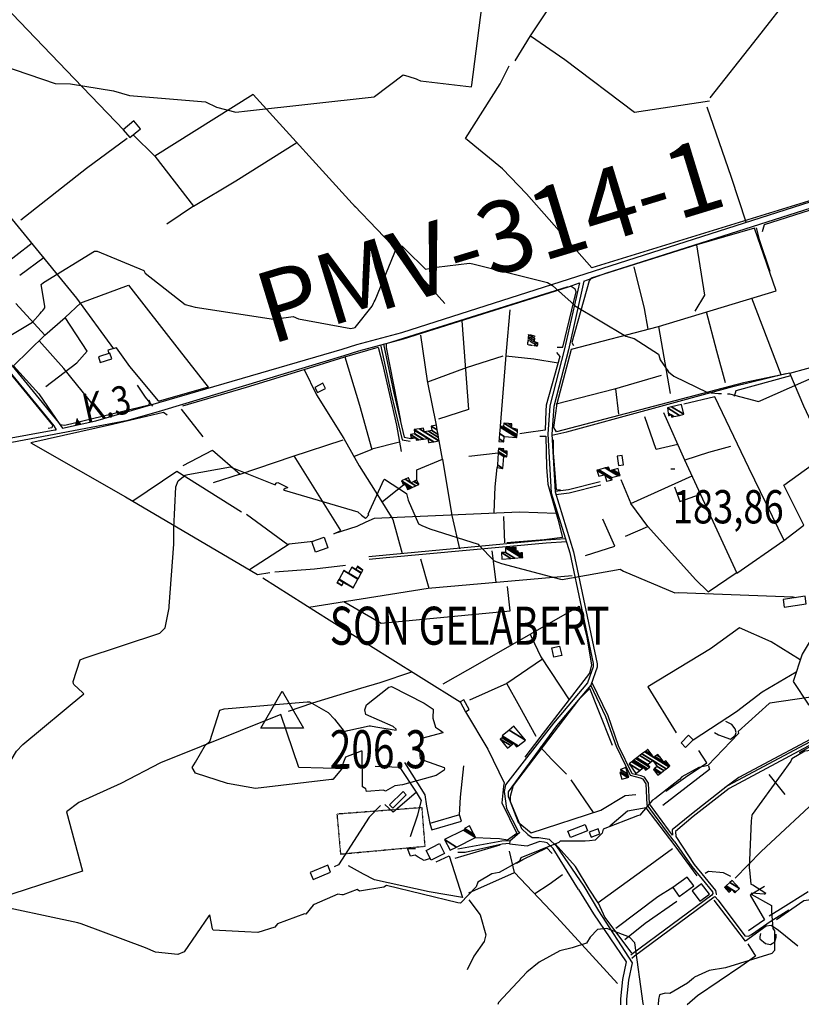
# Model space of a CAD drawing. Extents: x 484096 to 498412, y 4381806 to 4391073.
# Drawn here: x 497116 to 497938, y 4386431 to 4387468 of the extents above; entities that cross this region are included whole.
import ezdxf
from ezdxf.enums import TextEntityAlignment as Align

# ---------------------------------------------------------------- set-up
doc = ezdxf.new("R2010")
doc.units = 0
doc.header["$MEASUREMENT"] = 0
for name, pattern in [('DASHDOT', [1, 0.5, -0.25, 0, -0.25]), ('DASHED', [0.75, 0.5, -0.25]), ('DOT', [0.25, 0, -0.25]), ('HIDDEN', [0.375, 0.25, -0.125])]:
    doc.linetypes.add(name, pattern=pattern)
for name, color, linetype in [('1', 7, 'CONTINUOUS'), ('11', 7, 'CONTINUOUS'), ('36', 7, 'CONTINUOUS'), ('37', 7, 'CONTINUOUS'), ('38', 7, 'CONTINUOUS'), ('41', 7, 'CONTINUOUS'), ('47', 7, 'CONTINUOUS'), ('48', 7, 'CONTINUOUS'), ('49', 7, 'CONTINUOUS'), ('51', 7, 'CONTINUOUS'), ('7', 7, 'CONTINUOUS'), ('8', 6, 'CONTINUOUS'), ('9', 7, 'CONTINUOUS')]:
    doc.layers.add(name, color=color, linetype=linetype)
doc.styles.get("Standard").update_dxf_attribs({"font": 'txt', "height": 0.2})

# ---------------------------------------------------------------- blocks, each defined once
blk = doc.blocks.new('FITA')
at = {"layer": '41', "color": 7, "linetype": 'Continuous'}
for p, q in [((-2.5, -4.33), (0, 0)), ((2.5, -4.33), (0, 0)), ((-2.5, -4.33), (2.5, -4.33))]:
    blk.add_line(p, q, dxfattribs=at)
blk.add_lwpolyline([(0, -1.5), (-1.2, -3.58), (1.2, -3.58), (0, -1.5)], dxfattribs=at)
blk.add_point((0, 0.67), dxfattribs=at)
blk = doc.blocks.new('VERT2')
at = {"layer": '11', "color": 7, "linetype": 'Continuous'}
blk.add_lwpolyline([(-22.5, -12.96), (0, 26.01), (22.5, -12.96), (-22.5, -12.96)], dxfattribs=at)
blk = doc.blocks.new('COTA')
at = {"layer": '7', "color": 7, "linetype": 'Continuous'}
blk.add_line((-1.98, -0.02), (2.02, -0.02), dxfattribs=at)

msp = doc.modelspace()

# ---------------------------------------------------------------- linework, layer by layer
at = {"layer": '36', "color": 1, "linetype": 'Continuous'}
for points in [[(497470.41, 4387125.78), (497517.73, 4387138.54), (498308.03, 4387391.27), (498343.51, 4387404.61)], [(497709.41, 4387192.39), (497732.64, 4387200.75), (498310.19, 4387384.62), (498346.12, 4387396.46)], [(497472.52, 4387119.3), (497519.69, 4387131.83), (497693.17, 4387186.54), (497704.71, 4387190.7)], [(497704.71, 4387190.7), (497689.04, 4387121.1), (497673.43, 4387061.16), (497671.61, 4387031.36), (497674.98, 4386969.76), (497694.53, 4386906.67), (497719.24, 4386789.92), (497719.13, 4386786.55), (497713.27, 4386769.65), (497677.35, 4386727.11), (497626.9, 4386662.53), (497625.41, 4386655.51), (497628.11, 4386637.53), (497640.21, 4386613.76), (497642.04, 4386612.08)], [(497709.41, 4387192.39), (497693.13, 4387120.09), (497677.62, 4387060.66), (497675.83, 4387031.27), (497679.13, 4386970.62), (497698.6, 4386907.76), (497723.45, 4386789.82), (497723.34, 4386786.3), (497716.73, 4386767.23), (497680.59, 4386724.41), (497629.62, 4386655.04), (497629.56, 4386649.93), (497643.62, 4386616.34), (497650.39, 4386610.08), (497654.8, 4386606.94), (497661.95, 4386606.86), (497672.84, 4386605.3), (497680.08, 4386598.18), (497709.39, 4386555.61)], [(497160.9, 4387037.65), (497195.96, 4387045.48), (497455.01, 4387121.02), (497470.35, 4387125.99)], [(496378.13, 4386868.77), (496413.86, 4386877.76), (496703.09, 4386946.46), (496747.4, 4386954.88), (497229.85, 4387046.18), (497265.2, 4387056.21), (497457.13, 4387114.31), (497472.52, 4387119.3)], [(496376.8, 4386874.17), (496411.94, 4386884.53), (496701.66, 4386953.35), (496746.03, 4386961.78), (497152.75, 4387035.83), (497154.2, 4387036.15)], [(497642.04, 4386612.07), (497631.46, 4386603.04), (497630.97, 4386600.42), (497649.84, 4386598.01), (497653.53, 4386599.54), (497662.17, 4386602.62)], [(497703.87, 4386552.28), (497676.96, 4386595.34), (497670.77, 4386601.43), (497667.6, 4386602.08), (497662.18, 4386602.61)], [(497703.87, 4386552.28), (497719.39, 4386526.51), (497753.98, 4386475.9), (497749.99, 4386457.63), (497747.88, 4386437.04), (497747.84, 4386430.95)], [(497709.31, 4386555.56), (497724.81, 4386529.84), (497760.33, 4386475.17), (497756.28, 4386456.62), (497754.23, 4386436.69), (497754.2, 4386430.95)]]:
    msp.add_lwpolyline(points, dxfattribs=at)
at = {"layer": '37', "color": 1, "linetype": 'Continuous'}
for points in [[(496735.73, 4387548.28), (496779.04, 4387494.86), (497151.58, 4387040.13), (497154.2, 4387036.15)], [(496738.81, 4387550.74), (496823.51, 4387450.9), (497156.83, 4387043.87), (497160.9, 4387037.65)]]:
    msp.add_lwpolyline(points, dxfattribs=at)
at = {"layer": '38', "color": 7, "linetype": 'Continuous'}
for points in [[(497890.54, 4387248.71), (497893.94, 4387236.28), (497904.86, 4387203.15)], [(497495.57, 4387125.42), (497506.58, 4387073.8), (497518.29, 4387025.65), (497526.65, 4387024.02)], [(497498.48, 4387126.19), (497509.52, 4387074.43), (497520.27, 4387028.33), (497527.23, 4387026.97)], [(497675.77, 4387030.29), (497691.39, 4387034.03), (497866.11, 4387081.58), (497921.77, 4387095.28)], [(497255.87, 4387060.88), (497248.09, 4387070.34), (497239.75, 4387083.08)], [(497679.04, 4386971.45), (497693.34, 4386973.32), (497726.44, 4386981.75)], [(497680.01, 4386967.79), (497694.05, 4386969.62), (497727.37, 4386978.1)], [(497690.05, 4386921.12), (497669.35, 4386919.77), (497501.26, 4386904.24), (497483.02, 4386902.36)], [(497690.96, 4386918.18), (497669.61, 4386916.79), (497501.41, 4386901.25), (497483.33, 4386899.39)], [(497802.58, 4386609.55), (497798.23, 4386615.15), (497778.29, 4386642.2), (497777.22, 4386664.03), (497773.17, 4386670.39), (497769.52, 4386671.92), (497760.31, 4386673.83), (497745.89, 4386703.57), (497734.82, 4386734.97), (497718.2, 4386769.8)], [(497804.5, 4386603.03), (497796.24, 4386613.63), (497775.83, 4386641.46), (497774.75, 4386663.45), (497771.63, 4386668.33), (497768.85, 4386669.5), (497758.34, 4386672.16), (497743.58, 4386702.61), (497732.5, 4386734.02), (497716.68, 4386767.18)], [(498010.78, 4386761.06), (497996.93, 4386751.4), (497979.98, 4386737.4), (497981.09, 4386730.95), (497982.54, 4386726.6), (497982.81, 4386726.81), (497968.54, 4386718.79), (497860.44, 4386661.21), (497822.42, 4386631.5), (497802.42, 4386614.92), (497802.58, 4386609.55)], [(498012.68, 4386758.34), (497998.83, 4386748.68), (497983.53, 4386736.35), (497984.3, 4386731.84), (497985.79, 4386724.92), (497984.65, 4386724.04), (497862.28, 4386658.44), (497824.5, 4386628.92), (497805.78, 4386613.4), (497805.94, 4386608), (497825.52, 4386578.43), (497847.83, 4386551.01), (497848.38, 4386547.26), (497849.27, 4386547.13)], [(497631.75, 4386603.29), (497623.15, 4386603.16), (497576.71, 4386594.59), (497576.6, 4386594.61)], [(497804.5, 4386603.03), (497822.84, 4386576.46), (497844.68, 4386549.62), (497844.92, 4386547.98), (497843.93, 4386546.38), (497760.61, 4386484.48), (497758.9, 4386482.94)], [(497630.98, 4386600.46), (497623.32, 4386599.86), (497584.37, 4386591.26), (497576.68, 4386591.28)], [(497846.94, 4386544.95), (497846.39, 4386544.06), (497762.76, 4386481.95), (497759.96, 4386479.43)], [(497847, 4386544.87), (497850.7, 4386541.15), (497878.73, 4386503.61), (497882.55, 4386503.19), (497885.72, 4386504.8), (497906.53, 4386519.39), (497925.11, 4386530.78)]]:
    msp.add_lwpolyline(points, dxfattribs=at)
at = {"layer": '47', "color": 1, "linetype": 'Continuous'}
for points in [[(497231.73, 4387343.58), (497242.8, 4387352.86), (497235.89, 4387361.11), (497224.82, 4387351.83)], [(497210.72, 4387116.62), (497198.66, 4387112.77), (497200.59, 4387106.73), (497212.65, 4387110.58)], [(497429.24, 4387075.18), (497437.56, 4387079.62), (497434.72, 4387084.95), (497426.4, 4387080.51)], [(497751.1, 4386999.15), (497749.68, 4387008.97), (497744.54, 4387008.23), (497745.96, 4386998.41)], [(497423.06, 4386918.54), (497436.25, 4386923.01), (497440.08, 4386911.7), (497426.89, 4386907.23)], [(497942.04, 4386861.05), (497918.86, 4386857.37), (497920.14, 4386849.32), (497943.32, 4386853)], [(497683.8, 4386808.39), (497686.06, 4386798.59), (497677.8, 4386796.69), (497675.54, 4386806.49)], [(497588.71, 4386741.55), (497583, 4386751.81), (497579.06, 4386749.62), (497584.77, 4386739.36)], [(497816.4, 4386701.83), (497824.32, 4386709.83), (497819.56, 4386714.54), (497811.64, 4386706.54)], [(497522.43, 4386652.01), (497508.25, 4386637.9), (497504.97, 4386641.2), (497519.15, 4386655.31)], [(497578.56, 4386630.84), (497547.36, 4386621.64), (497549.34, 4386614.93), (497580.54, 4386624.13)], [(497713.25, 4386614.02), (497695.27, 4386606.89), (497692.63, 4386613.53), (497710.61, 4386620.66)], [(497716.99, 4386607.23), (497726.3, 4386610.96), (497724.23, 4386616.14), (497714.92, 4386612.41)], [(497543.3, 4386593.34), (497557.49, 4386600.66), (497562.85, 4386590.24), (497548.73, 4386582.99)], [(497424.58, 4386562.64), (497442.92, 4386570.36), (497439.84, 4386577.67), (497421.5, 4386569.95)], [(497817.86, 4386565.26), (497802.8, 4386554.27), (497809.59, 4386544.94), (497824.95, 4386556.13)], [(497833.22, 4386558.02), (497823.38, 4386550.72), (497831.44, 4386539.84), (497841.45, 4386547.25)]]:
    msp.add_lwpolyline(points, close=True, dxfattribs=at)
at = {"layer": '48', "color": 1, "linetype": 'DASHDOT'}
msp.add_lwpolyline([(497453.37, 4386589.56), (497542.34, 4386597.72), (497539.11, 4386638.33), (497449.57, 4386631.5)], close=True, dxfattribs=at)
at = {"layer": '51', "color": 1, "linetype": 'Continuous'}
for p, q in [((497094.23, 4387206.08), (497129.01, 4387232.95)), ((497141.49, 4387217.35), (497115.92, 4387198.41)), ((497800.42, 4387074.1), (497788.27, 4387144.92)), ((497926.05, 4387095.74), (498035.57, 4387125.15)), ((497742.65, 4387079.26), (497745.91, 4387052.53)), ((497308.75, 4387028.76), (497286.17, 4387057.86)), ((497619.17, 4387011.45), (497588.26, 4387007.92)), ((497397.76, 4386915.14), (497354.3, 4386946.77)), ((497626.35, 4386917.23), (497625.05, 4386944.92)), ((497612.38, 4386908.78), (497616.58, 4386875.6)), ((497537.43, 4386900.26), (497546.37, 4386869.49)), ((497502.91, 4386797.27), (497579.06, 4386749.62)), ((497665.75, 4386794.5), (497628.19, 4386769.11)), ((497695.77, 4386667.78), (497719.16, 4386633.1)), ((497903.86, 4386673.3), (497920.7, 4386652.17)), ((497620.98, 4386598.82), (497573.71, 4386584.78))]:
    msp.add_line(p, q, dxfattribs=at)
for points in [[(497225.28, 4387351.29), (497173.46, 4387405.46), (497042.14, 4387542.71), (496990.29, 4387595.77)], [(497636.99, 4387424.32), (497653.22, 4387450.74), (497689.22, 4387505.49), (497716.66, 4387552.77)], [(497961.35, 4387538.6), (497932.4, 4387501), (497887.77, 4387443.83), (497841.76, 4387385.35)], [(497653.22, 4387450.74), (497689.5, 4387425.77), (497762.75, 4387370.2), (497841.57, 4387382.34)], [(498018.54, 4387409.63), (498008.55, 4387296.51), (497977.76, 4387286.61), (497717.68, 4387206.38), (497648.91, 4387284.55), (497623.66, 4387310.65), (497584.91, 4387342.63), (497621.32, 4387400.15), (497630.86, 4387419.15)], [(498358.22, 4387398.04), (498286.39, 4387375.25), (497899.19, 4387251.6), (497897, 4387244.5)], [(497469.18, 4387270.48), (497361.51, 4387388.88), (497257.91, 4387323.92), (497235.17, 4387346.46)], [(497838.56, 4387375.93), (497864.34, 4387301.82), (497879.66, 4387255.06)], [(497116.91, 4387257.12), (497186.28, 4387311.32), (497228.87, 4387342.97)], [(497298.85, 4387271.51), (497343.2, 4387298.08), (497407.38, 4387338.45)], [(496921.61, 4387319.94), (496946.62, 4387289.28), (497150.52, 4387040.83), (497149.64, 4387038.23), (497145.94, 4387037.26)], [(497257.91, 4387323.92), (497298.85, 4387271.51), (497270.5, 4387252.44)], [(497214.91, 4387121.4), (497175.83, 4387174.44), (497071.73, 4387301.6), (497055.89, 4387288.09), (497049.91, 4387295.28)], [(497467.97, 4387271.82), (497514.96, 4387222.69), (497563.11, 4387169)], [(497926.05, 4387095.74), (497877.18, 4387085.47), (497680.67, 4387033.76), (497677.8, 4387038.3), (497681.19, 4387063.75), (497696.52, 4387121), (497787.78, 4387144.77), (497911.82, 4387182.15), (497888.72, 4387248.28), (497828.06, 4387230.58), (497716.87, 4387195.59), (497714.81, 4387192.77), (497696.53, 4387127.75), (497698.37, 4387124.73)], [(497826.45, 4387160.79), (497836.71, 4387177.91), (497828.21, 4387230.63)], [(497776.9, 4387141.94), (497773.31, 4387163.62), (497762.39, 4387207.7)], [(497142.29, 4387135.54), (497163.73, 4387154.32), (497180.06, 4387169.54), (497230.38, 4387188.33), (497283.71, 4387119.88), (497314.16, 4387081.07), (497261.6, 4387065.94)], [(497681.18, 4387123.14), (497687.4, 4387122.92), (497701.17, 4387181.16), (497700.23, 4387184.02), (497695.84, 4387186.7), (497691.56, 4387186.23), (497501.47, 4387126.35), (497501.34, 4387122.53), (497516.59, 4387045.85)], [(497916.85, 4387093.82), (497897.05, 4387146.19), (497886.17, 4387174.42)], [(497111.94, 4387168.87), (497142.29, 4387135.54), (497109.15, 4387103.53), (497135.91, 4387073.73), (497158.12, 4387041.56), (497163.43, 4387040.91), (497252.07, 4387062.48), (497252.89, 4387065.61), (497252.1, 4387067.28)], [(497631.42, 4387162.16), (497627.65, 4387118.63), (497621.26, 4387039.83)], [(497143.29, 4387081.58), (497176.05, 4387106.4), (497186.69, 4387118.68), (497163.51, 4387154.13)], [(497858.43, 4387085.48), (497849.25, 4387118.66), (497838.46, 4387160.04)], [(497581.11, 4387150.76), (497588.13, 4387057.48), (497556.35, 4387047.08)], [(497554.31, 4387040.91), (497544.86, 4387087.72), (497537.73, 4387135.65)], [(497202.21, 4387050.93), (497162.19, 4387100.72), (497136.38, 4387129.84)], [(497261.69, 4387066.46), (497231.62, 4387102.71), (497217.82, 4387122.16), (497208.69, 4387119.75), (497209.77, 4387116.32)], [(497415.26, 4387099.5), (497457.73, 4387112.72), (497493.03, 4387123), (497497.69, 4387105.62), (497512.26, 4387040.95), (497517.24, 4387013.3)], [(497458, 4387112.8), (497473.22, 4387061.83), (497486.29, 4387015.4), (497467.56, 4387007.91)], [(497545.08, 4387086.68), (497585.82, 4387101.53), (497624.44, 4387113.8)], [(497682.16, 4387106.09), (497656.57, 4387110.4), (497627.24, 4387113.46)], [(497680.58, 4387117.23), (497684.13, 4387113.13), (497669.77, 4387061.87), (497669.47, 4387055.88), (497668.62, 4387035.71), (497648.79, 4387032.96), (497642.02, 4387031.92)], [(497287.3, 4387061.36), (497354.59, 4387080.88), (497415.26, 4387099.5), (497428.14, 4387072.95), (497456.85, 4387026.9), (497473.14, 4386998.02)], [(497790.66, 4387093.29), (497741.44, 4387078.75), (497680.35, 4387063.01)], [(497867.71, 4387071.49), (497869.51, 4387077.54), (497927.13, 4387093.2)], [(497964.45, 4387009.89), (497940.76, 4387060.76), (497926.05, 4387095.74)], [(497919.92, 4386919.51), (497882.89, 4386995.94), (497847, 4387070.77), (497814.66, 4387063)], [(497271.01, 4387051.39), (497266.95, 4387054.11), (497213.4, 4387041.55), (497127.52, 4387022.31), (497227.16, 4386965.32), (497366.14, 4386883.78), (497378.83, 4386885.91)], [(497808.27, 4387020.44), (497785.27, 4387015.37), (497773.48, 4387049.79)], [(497793.11, 4387054.34), (497815.36, 4387004.57), (497870.35, 4386885.18), (497919.74, 4386919.37), (497940.64, 4386935.68), (497919.86, 4386977.93), (497965.11, 4387010.36), (498072.12, 4387047.21)], [(497662.99, 4387029.33), (497669.29, 4387029.33), (497670.01, 4386996.63), (497671.43, 4386978.69), (497681.93, 4386941.96), (497686.94, 4386922.63), (497667.56, 4386920.32), (497628.23, 4386917.06)], [(497347.82, 4386989.45), (497402.56, 4387007.98), (497456, 4387025.65)], [(497486.3, 4387015.78), (497486.14, 4387015.94), (497515.45, 4387023.27)], [(497533.54, 4386983.12), (497533.57, 4386993.97), (497560.48, 4387005.26), (497557.09, 4387024.35)], [(497684.78, 4386972.6), (497680.44, 4386972.95), (497677.24, 4387011.76), (497677.49, 4387025.56)], [(497863.75, 4387018.29), (497840.65, 4387012.13), (497815.51, 4387004.24)], [(497287.87, 4386998.49), (497318.84, 4387014.5), (497347.82, 4386989.45), (497319.32, 4386980.06)], [(497446.35, 4386926.63), (497453.71, 4386930.06), (497404.59, 4387008.65)], [(497473.14, 4386998.02), (497494.06, 4386964.69), (497508.48, 4386941.79), (497518.23, 4386905.97)], [(497560.48, 4387005.26), (497570.54, 4386945.89), (497578.43, 4386910.63)], [(497614.84, 4386949.05), (497615.99, 4386976.08), (497618.19, 4386996.22)], [(497349.02, 4386949.48), (497281.27, 4386992.12), (497235, 4386960.88)], [(497748.21, 4386983.66), (497758.92, 4386958.48), (497823.17, 4386987.48)], [(497519.75, 4386977.68), (497506.39, 4386967.09), (497497.04, 4386959.97)], [(497804.81, 4386975.91), (497810.46, 4386960.46), (497831.95, 4386968.25)], [(497753.02, 4386923.98), (497776.62, 4386934.26), (497758.92, 4386958.48)], [(497680.2, 4386948.01), (497641.67, 4386949.21), (497488.84, 4386942.63), (497479.94, 4386938.84), (497470.59, 4386934.39), (497446.35, 4386926.44)], [(497711.15, 4386903.81), (497741.87, 4386913.62), (497729.32, 4386942.12)], [(497776.62, 4386934.26), (497826.92, 4386878.45), (497840.18, 4386865.61), (497869.67, 4386885.34)], [(497357.77, 4386889.06), (497399.22, 4386916.09), (497424.43, 4386919)], [(497384.29, 4386886.59), (497425.92, 4386889.75), (497458.71, 4386893.64)], [(497420.13, 4386849.3), (497545.6, 4386869.42), (497697.01, 4386882.61)], [(497371.46, 4386880.21), (497429.05, 4386843.62), (497502.91, 4386797.27)], [(497457, 4386855.21), (497496.25, 4386832.46), (497631.69, 4386845.48), (497629.16, 4386871)], [(497561.3, 4386768.81), (497600.11, 4386790.6), (497704.34, 4386850.35), (497712.63, 4386817.93), (497717.52, 4386788.54), (497715.16, 4386779.88), (497663.03, 4386712.21), (497647.33, 4386691.63)], [(497652.71, 4386821.09), (497653.85, 4386818.58), (497663.94, 4386797.23), (497693.86, 4386751.96)], [(497936.81, 4386793.89), (497906.42, 4386812.82), (497873.23, 4386827.63), (497842.66, 4386805.36), (497776.7, 4386765.61), (497806.62, 4386717.02)], [(497951.59, 4386821.04), (497939.03, 4386799.82), (497929.45, 4386771.29), (497945.5, 4386747.32), (497950.33, 4386743.89), (497974.9, 4386729.33), (497974.85, 4386731.66), (497984.14, 4386743.47), (498002.07, 4386755.84), (498003, 4386758.31), (498001.18, 4386762.3)], [(497474.77, 4386764.24), (497495.1, 4386770.01), (497528.36, 4386781.35)], [(497824.32, 4386709.83), (497870.04, 4386739.56), (497897.07, 4386760.22), (497932.67, 4386781.2)], [(497659.22, 4386713.3), (497641.83, 4386744.49), (497628.19, 4386769.11), (497588.98, 4386751.37)], [(497398.66, 4386739.83), (497424.15, 4386748.84), (497474.77, 4386764.24)], [(497739.64, 4386703.61), (497724.58, 4386741.51), (497715.64, 4386763.67), (497703.72, 4386751.82), (497634.81, 4386661.79), (497631.96, 4386650.05), (497631.9, 4386644.65), (497640.4, 4386622.95), (497653.83, 4386611.69), (497727.25, 4386635.75), (497752.78, 4386651.1), (497763.97, 4386652.09)], [(497584.77, 4386739.36), (497608.29, 4386699.91), (497625.4, 4386664.61), (497624.75, 4386660.94), (497623.11, 4386643.49), (497638.75, 4386611.05), (497628.92, 4386604.05)], [(497460.79, 4386679.2), (497409.59, 4386680.46), (497390.56, 4386736.49), (497263.81, 4386685.57), (497222.12, 4386663.73), (497177.99, 4386643.68), (497165.01, 4386633.85), (497182.02, 4386571.65), (497078.17, 4386537.82), (496877.26, 4386475.04), (496856.24, 4386513.19), (496897.14, 4386526.87), (496899.4, 4386524.19)], [(497846.74, 4386717.58), (497850.91, 4386714.83), (497863.53, 4386710.54), (497868.6, 4386714.16), (497869.61, 4386717.29), (497868.39, 4386721.36), (497865, 4386725.97), (497858.88, 4386728.97)], [(497974.9, 4386729.33), (497976.82, 4386727.21), (497973.78, 4386724.02), (497872.4, 4386670.01), (497857.49, 4386659.18)], [(497868.61, 4386564.25), (497895.88, 4386592.26), (498027.05, 4386714.44), (498013.91, 4386718.8), (497985.76, 4386722.23), (497951.72, 4386704.88), (497935.79, 4386696.07)], [(497691.2, 4386673.46), (497675.49, 4386689.18), (497663.49, 4386702.22)], [(497795.58, 4386655.75), (497816.39, 4386670.48), (497838.7, 4386685.66), (497830.16, 4386698.36)], [(497520.68, 4386686), (497542.07, 4386651.77), (497543.8, 4386639.82), (497547.36, 4386621.64)], [(497527.06, 4386608.01), (497534.84, 4386630.93), (497538.7, 4386645.88), (497533.34, 4386654.72), (497516.04, 4386680.66), (497489.95, 4386681.58)], [(497578.56, 4386630.84), (497579.61, 4386649.5), (497583.02, 4386682.53)], [(497840.31, 4386682.19), (497841.68, 4386678.42), (497792.47, 4386640.71)], [(497533.44, 4386654.58), (497510.67, 4386635.21), (497508.78, 4386633.66), (497500.03, 4386641.72)], [(497495.44, 4386640.72), (497483.36, 4386628.2), (497451.17, 4386578.06), (497446.72, 4386575.94)], [(497828.6, 4386566.62), (497805.52, 4386598.18), (497774.89, 4386638.15), (497755.2, 4386634.65), (497736.71, 4386618.91)], [(497595.27, 4386607.06), (497611.1, 4386606.22), (497620.54, 4386605.72), (497629.48, 4386604.45)], [(497547.71, 4386584.95), (497541.44, 4386582.86), (497534.96, 4386586.09), (497531.99, 4386588.23), (497526.8, 4386587.39), (497523.9, 4386595.23), (497532.37, 4386595.2)], [(497588.49, 4386548.61), (497636.22, 4386570.21), (497631.25, 4386592.54)], [(497638.52, 4386579.78), (497645.32, 4386583.9), (497670.44, 4386595.96), (497676.06, 4386590.11)], [(497802.7, 4386594.92), (497775.23, 4386574.93), (497724.46, 4386538.22), (497714.89, 4386552.51), (497700.72, 4386576.53), (497679.34, 4386600.42)], [(497554.02, 4386581.28), (497567.82, 4386587.63), (497581.53, 4386543.74), (497546.73, 4386549.8), (497489.22, 4386562.36), (497477.37, 4386568.21), (497461.88, 4386577.1)], [(497864.06, 4386565.73), (497856.31, 4386569.73), (497840.5, 4386571.28), (497836.88, 4386569.07)], [(497636.22, 4386570.21), (497681.01, 4386523.24), (497744.7, 4386453.16)], [(497686.81, 4386567.78), (497672.81, 4386557.61), (497657.61, 4386547.79)], [(497802.8, 4386554.27), (497787.23, 4386544.41), (497742.95, 4386511.14)], [(497899.47, 4386555.47), (497884.44, 4386546.28), (497899.42, 4386520.45), (497882.47, 4386508.66)], [(497588.39, 4386541.26), (497600.2, 4386525.66), (497606.31, 4386504.59), (497604.35, 4386497.49), (497593.51, 4386482.1), (497586.43, 4386467.72)], [(497934.39, 4386492.42), (497914.12, 4386509.02), (497906.46, 4386514.36), (497900.98, 4386513.53), (497879.49, 4386497.75), (497858.9, 4386524.63), (497846.35, 4386541.13)], [(497945.37, 4386549.73), (497916.2, 4386531.57), (497904.18, 4386524.07)], [(498026.7, 4386437.96), (497995.86, 4386479.06), (497948.19, 4386541.29), (497940.68, 4386540.41), (497911.94, 4386520.37)], [(497724.46, 4386538.22), (497731.47, 4386522.83), (497759.57, 4386485.14)], [(497807.04, 4386539.44), (497773.98, 4386516.38), (497752.32, 4386499.18)], [(497895.04, 4386506.03), (497894.47, 4386502.52), (497894.59, 4386500.19), (497900.3, 4386495.39), (497905.61, 4386494.28), (497910.15, 4386497.22), (497911.56, 4386502.08), (497911.6, 4386505.23)], [(497881.7, 4386495.17), (497890.02, 4386482.17), (497874.66, 4386471.27), (497828.76, 4386440.34), (497818.09, 4386430.91)]]:
    msp.add_lwpolyline(points, dxfattribs=at)
at = {"layer": '8', "linetype": 'Continuous'}
msp.add_lwpolyline([(497550.66, 4386742.06), (497550.54, 4386732.38), (497553.43, 4386723.03), (497558.52, 4386719.57), (497561.31, 4386717.53), (497560.83, 4386717.11), (497538.63, 4386711.04), (497535.93, 4386703.2), (497536.99, 4386689.8), (497540.54, 4386688.47), (497562.49, 4386680.45), (497562.78, 4386679.18), (497562.28, 4386677.84), (497553.91, 4386672.34), (497518.51, 4386662.25), (497510.64, 4386661.46), (497500.82, 4386655.53), (497498.7, 4386656.69), (497480.72, 4386655.37), (497479.84, 4386658.03), (497476.61, 4386660.29), (497476.45, 4386660.74), (497475.97, 4386697.66), (497475.01, 4386697.95), (497458.56, 4386691.38), (497456.46, 4386686.38), (497455.98, 4386685.01), (497455.53, 4386683.65), (497455.53, 4386683.65), (497454.26, 4386678.82), (497445.39, 4386667.94), (497444.04, 4386667.84), (497363.89, 4386658.67), (497334.38, 4386663.84), (497300.74, 4386674.5), (497297.43, 4386680.66), (497300.71, 4386686.37), (497311.29, 4386704.57), (497315.98, 4386708.11), (497326.47, 4386741.05), (497330.85, 4386742.36), (497418.3, 4386749.83), (497420.82, 4386749.73), (497440.37, 4386738.48), (497446.97, 4386731.41), (497457.05, 4386718.62), (497461.04, 4386719.45), (497483.52, 4386724.48), (497484.76, 4386724.36), (497484.76, 4386724.36), (497490.39, 4386723.44), (497511.79, 4386719.73), (497511.92, 4386720.29), (497511.75, 4386720.91), (497508.61, 4386723.69), (497479.92, 4386736.56), (497478.95, 4386741.45), (497480.82, 4386746.65), (497504.11, 4386765.04), (497507.15, 4386765.85), (497541.35, 4386748.42), (497550.66, 4386742.06)], dxfattribs=at)
at = {"layer": '9', "color": 30, "linetype": 'Continuous'}
for points in [[(497534.31, 4387404.86), (497537.45, 4387403.5), (497591.01, 4387397.15), (497591.56, 4387399.25), (497605.15, 4387505.9), (497607.23, 4387507.77), (497664.61, 4387539.01), (497666.1, 4387541.07), (497707.15, 4387597.59), (497716.51, 4387602.46), (497781.91, 4387645.01), (497782.23, 4387646.78), (497800.1, 4387654.86), (497808.6, 4387651.23), (497820.22, 4387644), (497821.3, 4387644.17), (497846.09, 4387653.49), (497851.88, 4387658.66), (497853.16, 4387659.78), (497854.29, 4387660.76)], [(496960.21, 4387437.9), (496980.64, 4387432.27), (497042.82, 4387412.51), (497051.52, 4387414.3), (497092.49, 4387420.57), (497096.6, 4387419.66), (497153.06, 4387400.42), (497169.17, 4387400.3), (497214.36, 4387392.63), (497231.53, 4387388.05), (497311.24, 4387381.19), (497323, 4387375.69), (497343.3, 4387370.37), (497355.67, 4387371.91), (497488.7, 4387386.59), (497489.17, 4387386.77), (497519.19, 4387409.54), (497525.35, 4387408.06), (497533.08, 4387405.34), (497534.31, 4387404.86)], [(497140.18, 4387161.53), (497142.41, 4387164.29), (497142.37, 4387165.99), (497138.27, 4387188.91), (497140.83, 4387191.19), (497194.64, 4387224.01), (497197.51, 4387224.22), (497246.44, 4387203.53), (497247.91, 4387200.83), (497290.06, 4387168.07), (497300.37, 4387165.24), (497382.93, 4387152.61), (497385.85, 4387152.88), (497403.64, 4387155.46), (497409.25, 4387152.95), (497464.22, 4387142.5), (497468.78, 4387143.87), (497486.53, 4387166.22), (497488.01, 4387169.37), (497488.38, 4387170.09), (497488.74, 4387170.76)], [(497488.74, 4387170.76), (497489.89, 4387172.63), (497513.08, 4387228.83), (497514.3, 4387229.57), (497518.22, 4387229.32), (497522.19, 4387225.32), (497542.7, 4387205.08), (497554.43, 4387207.31), (497589.17, 4387211.56), (497592.7, 4387210.88), (497671.23, 4387191.07), (497676.23, 4387187.93), (497696.07, 4387170.5), (497699.65, 4387167.03), (497753.34, 4387134.57), (497762.37, 4387132.16), (497787.82, 4387115.62), (497788.37, 4387114.42)], [(497084.43, 4387122.78), (497129.16, 4387149.29), (497137.31, 4387158.27), (497138.89, 4387160.05), (497140.18, 4387161.53)], [(497860.49, 4387073.83), (497862.47, 4387073.73), (497893.24, 4387065.97), (497895.47, 4387066.72), (498049.52, 4387134.83), (498059.67, 4387136.85), (498096.01, 4387137.35), (498100.48, 4387135.2), (498168.47, 4387108.38), (498170.95, 4387103.29), (498179.33, 4387074.08), (498180.42, 4387071.96)], [(497788.37, 4387114.42), (497789.68, 4387109.54), (497798.38, 4387097.19), (497803.99, 4387092.49), (497839.53, 4387075.13), (497850.85, 4387074.31), (497854.24, 4387074.14)], [(497172.27, 4386768.81), (497172, 4386771.04), (497179.63, 4386793.91), (497183.82, 4386795.74), (497263.22, 4386821.96), (497268.84, 4386827.51), (497272.96, 4386848.51), (497273.25, 4386850.32), (497277.95, 4386915.61), (497277.83, 4386932.63), (497280.14, 4386976.04), (497282.55, 4386982.24), (497290.02, 4386988.12), (497292.66, 4386988.93), (497337.68, 4386997.21), (497338.91, 4386996.52), (497384.71, 4386978.14), (497385.61, 4386979.82), (497385.91, 4386980.11), (497386.23, 4386980.33)], [(497386.23, 4386980.33), (497387.53, 4386980.52), (497397.38, 4386975.79), (497397.52, 4386975.41), (497397.42, 4386975.07), (497394.97, 4386974.24), (497393.45, 4386973.02), (497393.94, 4386972.44), (497471.71, 4386949.65), (497475.39, 4386946.09), (497479.72, 4386942.91), (497480.21, 4386943.31), (497483.14, 4386946.57), (497482.43, 4386947.09), (497498.93, 4386983.43), (497499.78, 4386983.92), (497522.65, 4386969.02), (497524.64, 4386961.91), (497535.38, 4386937.22), (497536.94, 4386936.34), (497538.74, 4386935.41)], [(497538.74, 4386935.41), (497547.19, 4386931.65), (497598.33, 4386915.75), (497598.94, 4386914.55), (497615, 4386897.97), (497622.88, 4386895.35), (497684.87, 4386878.73), (497686.38, 4386878.45), (497747.6, 4386889.33), (497751.19, 4386887.1), (497804.95, 4386864.55), (497808.67, 4386864.65), (497929.4, 4386860.15), (497932.41, 4386859.52)], [(496986.77, 4386549.39), (496987.22, 4386551.01), (497034.85, 4386608.49), (497040.44, 4386610.73), (497083.35, 4386648.03), (497083.66, 4386649.6), (497112.39, 4386697.94), (497119.21, 4386704.82), (497183.28, 4386758), (497182.43, 4386759.31), (497172.74, 4386768.06), (497172.27, 4386768.81)], [(497960.17, 4386756.43), (497905.02, 4386748.4), (497904.28, 4386747.96), (497871.85, 4386718.38), (497871.88, 4386716.36), (497839.64, 4386682.69), (497838.51, 4386682.32), (497837.14, 4386681.95)], [(498139.82, 4386681.68), (498138.41, 4386681.55), (498089.67, 4386695.32), (498086.5, 4386694.45), (498048.32, 4386691.45), (498043.3, 4386696.87), (498039.21, 4386706.53), (498039.04, 4386706.62), (498038.9, 4386706.61), (498038.86, 4386706.56), (497986.28, 4386708.45), (497985.65, 4386708.34), (497951.11, 4386698.68), (497941.96, 4386697.75), (497928.12, 4386689.88), (497927.27, 4386687.23), (497886.38, 4386631.3), (497886.2, 4386630.11)], [(497837.14, 4386681.95), (497830.33, 4386680.54), (497812.54, 4386670.63), (497810.12, 4386667.88), (497784.02, 4386647.59), (497781.43, 4386646.07), (497768.09, 4386630.54), (497765.79, 4386629.76), (497729.77, 4386615.62), (497728.46, 4386611.63), (497721.15, 4386604.23), (497715.16, 4386603.37), (497710.56, 4386603.09), (497684.4, 4386603.05)], [(497886.2, 4386630.11), (497885.5, 4386624.63), (497883.28, 4386574.54), (497883.46, 4386573.07), (497885.06, 4386557.65), (497887.06, 4386557.12), (497900.84, 4386548.51), (497899.81, 4386547.44), (497899.13, 4386547.29), (497885.69, 4386548.27), (497885.29, 4386547.67), (497885.33, 4386547.3), (497906.81, 4386535.2), (497906.73, 4386529.07), (497908.03, 4386511.16), (497909.78, 4386508.63), (497910.07, 4386487.91), (497907.07, 4386484.75), (497858.41, 4386469.86), (497841.02, 4386466.98), (497825.88, 4386460.06), (497824.64, 4386458.93)], [(497684.4, 4386603.05), (497683.18, 4386601.76), (497643.09, 4386585.39), (497641.54, 4386582.16), (497620.13, 4386569.94), (497612.37, 4386568.78), (497597.92, 4386560.04), (497595.97, 4386554.92), (497579.6, 4386537.9), (497576.79, 4386538.08), (497501.9, 4386556.39), (497499, 4386554.83), (497473.21, 4386550.44), (497470.93, 4386552.03), (497455.98, 4386546.64), (497454.88, 4386546.56)], [(497454.88, 4386546.56), (497450.41, 4386547.13), (497425.65, 4386536.58), (497424.42, 4386535.71), (497416.8, 4386526.19), (497415.31, 4386526.63), (497386.97, 4386516.03), (497384.2, 4386512.63), (497366.2, 4386506.96), (497352.62, 4386507.53), (497319.35, 4386509.43), (497318.6, 4386510.73), (497316, 4386525.7), (497314.75, 4386524.53), (497289.02, 4386486.72), (497282.34, 4386483.81), (497258.86, 4386486.28), (497248.25, 4386490.95), (497180.53, 4386516.01), (497176.89, 4386516.97), (497078.23, 4386538.21), (497073.94, 4386539.17), (497070.04, 4386539.86)], [(497771.98, 4386430.94), (497771.87, 4386432.36), (497762.89, 4386496.18), (497757.29, 4386501.98), (497733.41, 4386511.05), (497723.62, 4386510.04), (497716.1, 4386502.06), (497712.08, 4386495.67), (497697.17, 4386490.75), (497683.94, 4386487.7), (497662.48, 4386475.62), (497649.24, 4386465.1), (497619.67, 4386433.16), (497618.77, 4386431.02)], [(497824.64, 4386458.93), (497818.43, 4386453.56), (497799.81, 4386442.66), (497794.86, 4386443.12), (497788.88, 4386441.2), (497787.74, 4386436.46), (497787.53, 4386431.33), (497787.49, 4386430.93)]]:
    msp.add_lwpolyline(points, dxfattribs=at)

# ---------------------------------------------------------------- block references
at = {"layer": '11', "color": 7, "linetype": 'Continuous', "xscale": 0.9999950000000001, "yscale": 0.9999950000000001}
msp.add_blockref('VERT2', (497392.02, 4386734.84), dxfattribs=at)
at = {"layer": '41', "color": 7, "linetype": 'Continuous', "xscale": 0.999994, "yscale": 0.999994, "rotation": 12.494341}
msp.add_blockref('FITA', (497176.34, 4387046.46), dxfattribs=at)
at = {"layer": '7', "color": 7, "linetype": 'Continuous'}
msp.add_blockref('COTA', (497802.94, 4386995.05), dxfattribs=at)

# ---------------------------------------------------------------- texts
at = {"layer": '1', "color": 7, "linetype": 'Continuous'}
msp.add_text('PMV-314-1', height=75, rotation=17, dxfattribs=at).set_placement((497379.55, 4387125.48))
at = {"layer": '11', "color": 7, "linetype": 'HIDDEN', "width": 0.75}
msp.add_text('SON GELABERT', height=40, dxfattribs=at).set_placement((497442.02, 4386809.84))
at = {"layer": '11', "color": 7, "linetype": 'DASHED', "width": 0.75}
msp.add_text('206.3', height=40, dxfattribs=at).set_placement((497442.02, 4386679.84))
at = {"layer": '41', "color": 7, "linetype": 'DOT', "width": 0.833333}
msp.add_text('K.3', height=30, rotation=12.494231, dxfattribs=at).set_placement((497185.7, 4387043.59))
at = {"layer": '7', "color": 7, "linetype": 'Continuous', "width": 0.8}
msp.add_text('183,86', height=35, dxfattribs=at).set_placement((497802.94, 4386955.05), align=Align.MIDDLE_LEFT)

# ---------------------------------------------------------------- meshes
at = {"layer": '47', "color": 1, "linetype": 'Continuous'}
mesh = msp.add_polyface(dxfattribs=at)
corners = [(497798.54, 4387050.99), (497801.88, 4387049.35), (497799.049842, 4387051.104715), (497798.461993, 4387051.469184), (497804.140988, 4387049.883371), (497801.34, 4387051.62), (497798.111595, 4387053.62163), (497797.21, 4387059.16), (497809.958645, 4387051.255765), (497797.21, 4387059.16), (497801.719954, 4387060.225104), (497814.47, 4387052.32), (497812.03, 4387062.66)]
mesh.append_faces([[corners[k] for k in face] for face in [(0, 0, 2, 3), (3, 2, 5, 6), (1, 1, 4, 5), (6, 4, 8, 9), (7, 8, 11, 10), (10, 11, 12, 12)]], dxfattribs={"vtx0": -1, "vtx2": -1, "color": 1})
mesh = msp.add_polyface(dxfattribs=at)
corners = [(497527.62, 4387026.85), (497532.91, 4387025.1), (497529.622339, 4387027.138369), (497527.375822, 4387028.531223), (497535.83947, 4387025.520509), (497532.55, 4387027.56), (497527.018805, 4387030.989373), (497535.911721, 4387025.530881), (497527.01, 4387031.05), (497540.111459, 4387026.13373), (497531.122049, 4387031.707217), (497545.94, 4387022.52), (497540.640455, 4387026.209664), (497531.64, 4387031.79), (497546.455112, 4387022.604543), (497545.883772, 4387022.958777), (497545.38, 4387026.89), (497530.992761, 4387035.810173), (497551.070258, 4387023.362006), (497545.38, 4387026.89), (497530.93, 4387036.2), (497551.517778, 4387023.435456), (497536.380853, 4387037.078101), (497541.41, 4387033.96), (497556.947559, 4387024.326622), (497536.523847, 4387037.101136), (497541.390262, 4387034.083931), (497541.553278, 4387033.98286), (497557.09, 4387024.35), (497540.8, 4387037.79), (497545.837914, 4387034.666464), (497556.464141, 4387028.07814), (497549.37, 4387035.23), (497555.948207, 4387031.151473), (497548.61, 4387039.95), (497555.152079, 4387035.893872), (497554.31, 4387040.91)]
mesh.append_faces([[corners[k] for k in face] for face in [(0, 0, 2, 3), (3, 2, 5, 6), (1, 1, 4, 5), (6, 4, 7, 8), (8, 7, 9, 10), (10, 9, 12, 13), (11, 11, 14, 15), (13, 12, 16, 17), (15, 14, 18, 19), (17, 18, 21, 20), (20, 21, 24, 22), (22, 23, 26, 25), (23, 24, 28, 27), (25, 26, 29, 29), (27, 28, 31, 30), (30, 31, 33, 32), (32, 33, 35, 34), (34, 35, 36, 36)]], dxfattribs={"vtx0": -1, "vtx2": -1, "color": 1})
mesh = msp.add_polyface(dxfattribs=at)
corners = [(497619.94, 4387023.85), (497625.14, 4387023.42), (497620.159552, 4387026.507907), (497625.64, 4387029.12), (497620.631811, 4387032.225107), (497638.83, 4387027.98), (497621.18484, 4387038.920104), (497638.913326, 4387028.884834), (497621.26, 4387039.83), (497639.078935, 4387030.683176), (497624.81, 4387039.53), (497639.400375, 4387034.173683), (497625.1, 4387043.04), (497639.408864, 4387034.265869), (497625.281972, 4387043.024625), (497633.37, 4387038.01), (497639.61, 4387036.45), (497629.593404, 4387042.660349), (497633.558605, 4387040.2019), (497639.61, 4387036.45), (497633.74, 4387042.31)]
mesh.append_faces([[corners[k] for k in face] for face in [(0, 0, 1, 2), (2, 1, 3, 4), (4, 3, 5, 6), (6, 5, 7, 8), (8, 7, 9, 10), (10, 9, 11, 12), (12, 11, 13, 14), (14, 15, 18, 17), (15, 13, 19, 16), (17, 18, 20, 20)]], dxfattribs={"vtx0": -1, "vtx2": -1, "color": 1})
mesh = msp.add_polyface(dxfattribs=at)
corners = [(497618.19, 4386996.22), (497618.19, 4386996.22), (497618.372395, 4386999.058349), (497624.16, 4386995.47), (497619.186644, 4387011.729316), (497625.25, 4387007.97), (497619.285523, 4387013.268029), (497628.25, 4387007.71), (497619.49, 4387016.45), (497628.536573, 4387010.841071), (497621.180757, 4387016.309353), (497624.97, 4387013.96), (497628.615183, 4387011.699965), (497624.940718, 4387015.996577), (497625.131443, 4387015.878327), (497628.79, 4387013.61), (497625.14, 4387015.98)]
mesh.append_faces([[corners[k] for k in face] for face in [(0, 1, 3, 2), (2, 3, 5, 4), (4, 5, 7, 6), (6, 7, 9, 8), (8, 9, 12, 10), (10, 11, 14, 13), (11, 12, 15, 15), (13, 14, 16, 16)]], dxfattribs={"vtx0": -1, "vtx2": -1, "color": 1})
mesh = msp.add_polyface(dxfattribs=at)
corners = [(497733.19, 4386981.9), (497733.51518, 4386981.983338), (497733.102568, 4386982.23916), (497724.94, 4386987.3), (497739.16, 4386983.43), (497731.584829, 4386988.126651), (497730.572713, 4386988.754169), (497723.007388, 4386993.444715), (497722.99, 4386993.5), (497739.146354, 4386983.482965), (497731.571174, 4386988.179621), (497730.623392, 4386988.767252), (497722.99, 4386993.5), (497723.73341, 4386993.694731), (497738.945318, 4386984.263258), (497731.37, 4386988.96), (497725.121294, 4386994.058277), (497738.57, 4386985.72), (497731.899, 4386995.833647), (497736.55, 4386992.95), (497745.339746, 4386987.500306), (497733.991712, 4386996.381818), (497735.976811, 4386995.151045), (497738.637336, 4386993.501504), (497747.43, 4386988.05), (497735.55, 4386996.79), (497740.191621, 4386993.912167), (497746.998672, 4386989.691756), (497745.52, 4386995.32)]
mesh.append_faces([[corners[k] for k in face] for face in [(0, 0, 1, 2), (3, 3, 6, 7), (2, 1, 4, 5), (7, 6, 11, 12), (5, 4, 9, 10), (8, 11, 15, 13), (10, 9, 14, 15), (13, 14, 17, 16), (16, 17, 20, 18), (18, 19, 22, 21), (19, 20, 24, 23), (21, 22, 25, 25), (23, 24, 27, 26), (26, 27, 28, 28)]], dxfattribs={"vtx0": -1, "vtx2": -1, "color": 1})
mesh = msp.add_polyface(dxfattribs=at)
corners = [(497523.94, 4386973.09), (497525.784396, 4386973.938639), (497522.647458, 4386975.883559), (497519.75, 4386977.68), (497527.478841, 4386974.718283), (497521.46, 4386978.45), (497518.594408, 4386980.226684), (497528.87829, 4386975.362194), (497517.64, 4386982.33), (497532.474598, 4386977.016918), (497521.247306, 4386983.977906), (497527.26, 4386980.25), (497535.85, 4386978.57), (497524.63303, 4386985.524588), (497524.947693, 4386985.329495), (497530.645152, 4386981.797036), (497535.85, 4386978.57), (497524.82, 4386985.61), (497530.832091, 4386981.882468), (497535.700829, 4386978.863822), (497533.54, 4386983.12)]
mesh.append_faces([[corners[k] for k in face] for face in [(0, 0, 1, 2), (3, 3, 5, 6), (2, 1, 4, 5), (6, 4, 7, 8), (8, 7, 9, 10), (10, 11, 14, 13), (11, 9, 12, 15), (13, 14, 17, 17), (15, 16, 19, 18), (18, 19, 20, 20)]], dxfattribs={"vtx0": -1, "vtx2": -1, "color": 1})
mesh = msp.add_polyface(dxfattribs=at)
corners = [(497623.06, 4386899.87), (497623.06, 4386899.87), (497632.683345, 4386900.639868), (497622.78, 4386906.78), (497636.636776, 4386900.956142), (497627.05, 4386906.9), (497643.27929, 4386901.487543), (497626.84, 4386911.68), (497645.06, 4386901.63), (497628.714874, 4386911.764075), (497644.905224, 4386903.522135), (497640.57, 4386906.21), (497631.4165, 4386911.885224), (497644.865415, 4386904.008803), (497641.233963, 4386906.260325), (497640.532109, 4386906.695478), (497638.17, 4386908.16), (497632.111373, 4386911.916384), (497644.737124, 4386905.577157), (497643.373676, 4386906.422504), (497640.41, 4386908.26), (497638.101433, 4386909.691325), (497634.350699, 4386912.016803), (497644.66, 4386906.52), (497638.060213, 4386910.611907), (497635.696907, 4386912.077171), (497637.99, 4386912.18)]
mesh.append_faces([[corners[k] for k in face] for face in [(0, 1, 2, 3), (3, 2, 4, 5), (5, 4, 6, 7), (7, 6, 8, 9), (9, 8, 10, 12), (12, 11, 15, 17), (11, 10, 13, 14), (17, 16, 21, 22), (16, 15, 20, 20), (14, 13, 18, 19), (22, 21, 24, 25), (19, 18, 23, 23), (25, 24, 26, 26)]], dxfattribs={"vtx0": -1, "vtx2": -1, "color": 1})
mesh = msp.add_polyface(dxfattribs=at)
corners = [(497449.6, 4386874.89), (497454.74, 4386872.07), (497449.750047, 4386875.1638), (497456.57, 4386875.37), (497451.56397, 4386878.473768), (497466.64, 4386869.8), (497451.839441, 4386878.976434), (497471.635132, 4386878.80593), (497456.79, 4386888.01), (497471.776047, 4386879.059991), (497461.76, 4386885.27), (497475.189997, 4386885.215142), (497465.15, 4386891.44), (497475.311183, 4386885.433632), (497469.43, 4386889.08), (497476.84, 4386888.19), (497470.947121, 4386891.84362), (497476.84, 4386888.19), (497471.28, 4386892.45)]
mesh.append_faces([[corners[k] for k in face] for face in [(0, 0, 1, 2), (2, 1, 3, 4), (4, 3, 5, 6), (6, 5, 7, 8), (8, 7, 9, 10), (10, 9, 11, 12), (12, 11, 13, 14), (14, 13, 15, 16), (16, 17, 18, 18)]], dxfattribs={"vtx0": -1, "vtx2": -1, "color": 1})
mesh = msp.add_polyface(dxfattribs=at)
corners = [(497629, 4386700.95), (497621.42, 4386710.46), (497632.395543, 4386703.655099), (497623.246891, 4386711.919019), (497634.224978, 4386705.112539), (497638.6, 4386702.4), (497624.35, 4386712.8), (497635.329624, 4386705.992568), (497636.164154, 4386705.475155), (497639.750211, 4386703.251778), (497623.761746, 4386713.533588), (497635.59, 4386706.2), (497640.021328, 4386703.452551), (497623.5, 4386713.86), (497640.141962, 4386703.541885), (497647.85, 4386709.25), (497630.761516, 4386719.844961), (497647.85, 4386709.25), (497635.73, 4386723.94)]
mesh.append_faces([[corners[k] for k in face] for face in [(0, 0, 2, 1), (1, 2, 4, 3), (3, 4, 7, 6), (5, 5, 9, 8), (6, 7, 11, 10), (8, 9, 12, 11), (10, 12, 14, 13), (13, 14, 17, 16), (16, 15, 18, 18)]], dxfattribs={"vtx0": -1, "vtx2": -1, "color": 1})
mesh = msp.add_polyface(dxfattribs=at)
corners = [(497763.89, 4386674.31), (497756.95, 4386684.57), (497768.15186, 4386677.62478), (497756.95, 4386684.57), (497759.743627, 4386686.715437), (497774.22, 4386677.74), (497770.925896, 4386679.782364), (497760.815245, 4386687.538414), (497775.287567, 4386678.565489), (497771.99, 4386680.61), (497761.822096, 4386688.311651), (497787.26, 4386672.54), (497776.290612, 4386679.341085), (497764.105824, 4386690.065498), (497789.538845, 4386674.296875), (497782.55, 4386678.63), (497778.565707, 4386681.100286), (497764.170362, 4386690.115061), (497789.603244, 4386674.346524), (497782.614072, 4386678.679852), (497778.63, 4386681.15), (497765.158407, 4386690.873855), (497790.589177, 4386675.106628), (497783.594994, 4386679.443062), (497776.6, 4386683.78), (497768.144944, 4386693.167443), (497793.569328, 4386677.404175), (497786.56, 4386681.75), (497779.56243, 4386686.088535), (497770.410805, 4386694.907569), (497795.830344, 4386679.147304), (497781.81, 4386687.84), (497773.391974, 4386697.197033), (497783, 4386691.24), (497798.805138, 4386681.440721), (497774.378946, 4386697.955004), (497780.993671, 4386693.853835), (497783.986602, 4386691.9982), (497799.79, 4386682.2), (497774.405577, 4386697.975456), (497780.939535, 4386693.924363), (497784.013223, 4386692.018658), (497793.64, 4386686.05), (497799.735293, 4386682.270882), (497776.404027, 4386699.510217), (497776.877063, 4386699.216932), (497786.010924, 4386693.553884), (497789.583949, 4386691.338587), (497795.63, 4386687.59), (497776.56, 4386699.63), (497786.166838, 4386693.673704), (497789.267387, 4386691.751345), (497787.19, 4386694.46)]
mesh.append_faces([[corners[k] for k in face] for face in [(0, 0, 2, 3), (1, 2, 6, 4), (4, 6, 9, 7), (5, 5, 8, 9), (7, 8, 12, 10), (10, 12, 16, 13), (11, 11, 14, 15), (13, 16, 20, 17), (15, 14, 18, 19), (17, 20, 24, 21), (19, 18, 22, 23), (21, 24, 28, 25), (23, 22, 26, 27), (25, 28, 31, 29), (27, 26, 30, 31), (29, 30, 34, 32), (32, 33, 36, 35), (33, 34, 38, 37), (35, 36, 40, 39), (37, 38, 43, 41), (39, 40, 45, 44), (41, 42, 47, 46), (42, 43, 48, 48), (44, 45, 49, 49), (46, 47, 51, 50), (50, 51, 52, 52)]], dxfattribs={"vtx0": -1, "vtx2": -1, "color": 1})
mesh = msp.add_polyface(dxfattribs=at)
corners = [(497749.29, 4386668.26), (497755.535672, 4386670.169834), (497747.1, 4386675.4), (497756.55, 4386670.48), (497748.108367, 4386675.713863), (497756.372484, 4386671.057214), (497748.61, 4386675.87), (497755.546754, 4386673.742166), (497747.76, 4386678.57), (497753.45, 4386680.56), (497753.45, 4386680.56)]
mesh.append_faces([[corners[k] for k in face] for face in [(0, 0, 1, 2), (2, 1, 3, 4), (4, 3, 5, 6), (6, 5, 7, 8), (8, 7, 10, 9)]], dxfattribs={"vtx0": -1, "vtx2": -1, "color": 1})
mesh = msp.add_polyface(dxfattribs=at)
corners = [(497568.57, 4386593.47), (497568.57, 4386593.47), (497575.448401, 4386596.907917), (497562.8, 4386604.75), (497595.36, 4386606.86), (497582.807895, 4386614.642379), (497594.135998, 4386609.304023), (497584.32, 4386615.39), (497593.607506, 4386610.359288), (497583.8, 4386616.44), (497589.21, 4386619.14)]
mesh.append_faces([[corners[k] for k in face] for face in [(0, 1, 2, 3), (3, 2, 4, 5), (5, 4, 6, 7), (7, 6, 8, 9), (9, 8, 10, 10)]], dxfattribs={"vtx0": -1, "vtx2": -1, "color": 1})
mesh = msp.add_polyface(dxfattribs=at)
corners = [(497861.98, 4386549.5), (497857.41, 4386554.61), (497863.481467, 4386550.845654), (497858.031589, 4386555.167476), (497864.103314, 4386551.40297), (497868.35, 4386548.77), (497859.087837, 4386556.114777), (497865.16, 4386552.35), (497869.398711, 4386549.721974), (497873.12, 4386553.1), (497862.835871, 4386559.476221), (497873.12, 4386553.1), (497865.36, 4386561.74)]
mesh.append_faces([[corners[k] for k in face] for face in [(0, 0, 2, 1), (1, 2, 4, 3), (3, 4, 7, 6), (5, 5, 8, 7), (6, 8, 11, 10), (10, 9, 12, 12)]], dxfattribs={"vtx0": -1, "vtx2": -1, "color": 1})
at = {"layer": '49', "color": 1, "linetype": 'HIDDEN'}
mesh = msp.add_polyface(dxfattribs=at)
corners = [(497649.94, 4387125.71), (497650.528656, 4387130.645293), (497660.65, 4387124.37), (497650.75111, 4387132.51035), (497660.879992, 4387126.230383), (497657.3, 4387128.45), (497650.963907, 4387134.294438), (497661.1, 4387128.01), (497657.507085, 4387130.237629), (497651.19, 4387136.19), (497657.727109, 4387132.136954), (497651.19, 4387136.19), (497657.98, 4387134.32)]
mesh.append_faces([[corners[k] for k in face] for face in [(0, 0, 2, 1), (1, 2, 4, 3), (3, 5, 8, 6), (5, 4, 7, 7), (6, 8, 10, 9), (11, 10, 12, 12)]], dxfattribs={"vtx0": -1, "vtx2": -1, "color": 1})

doc.saveas('drawing.dxf')
